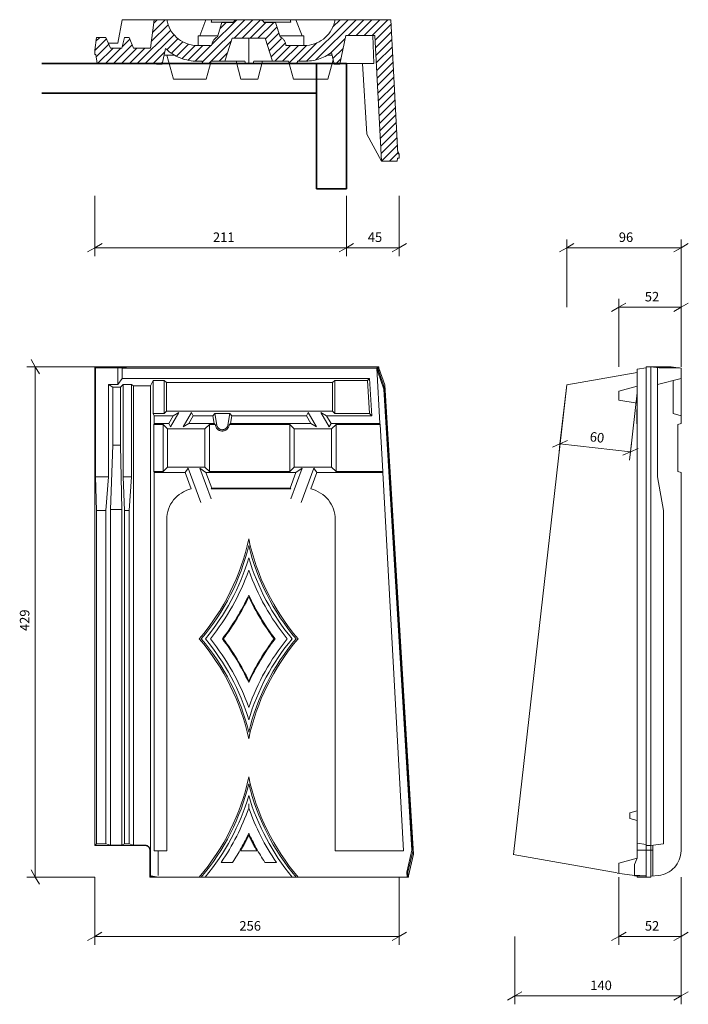
# Model space of a CAD drawing. Extents: x 2.085 to 2.647, y 0.068 to 0.896.
import ezdxf

# ---------------------------------------------------------------- set-up
doc = ezdxf.new("R2010")
doc.units = 0
doc.linetypes.add('_DOT', pattern=[4, 2, -2])
doc.linetypes.add('_SOLID', pattern=[5, 5, 0])
doc.layers.add('SEMA2D', color=7, linetype='Continuous')
doc.layers.add('SEMATEXT', color=7, linetype='Continuous')

msp = doc.modelspace()

# ---------------------------------------------------------------- linework, layer by layer
at = {"layer": 'SEMA2D', "color": 7, "linetype": '_SOLID', "lineweight": 9}
for p, q in [((2.17113, 0.89587), (2.16763, 0.87602)), ((2.17113, 0.89587), (2.39715, 0.89587)), ((2.19492, 0.87201), (2.19823, 0.89587)), ((2.19675, 0.88518), (2.20744, 0.89587)), ((2.19783, 0.89294), (2.20075, 0.89587)), ((2.20863, 0.89587), (2.2092, 0.89375)), ((2.24167, 0.89587), (2.23651, 0.88236)), ((2.23857, 0.86019), (2.27426, 0.89587)), ((2.24649, 0.89587), (2.24609, 0.89375)), ((2.2467, 0.87499), (2.26757, 0.89587)), ((2.26535, 0.88028), (2.28094, 0.89587)), ((2.27203, 0.88028), (2.28762, 0.89587)), ((2.31251, 0.89587), (2.31291, 0.89375)), ((2.31733, 0.89587), (2.3225, 0.88236)), ((2.32621, 0.86096), (2.36112, 0.89587)), ((2.33408, 0.86214), (2.36781, 0.89587)), ((2.34843, 0.88985), (2.35444, 0.89587)), ((2.34981, 0.89375), (2.35038, 0.89587)), ((2.36126, 0.88264), (2.37449, 0.89587)), ((2.36794, 0.88264), (2.38117, 0.89587)), ((2.37462, 0.88264), (2.38785, 0.89587)), ((2.38131, 0.88264), (2.39454, 0.89587)), ((2.39715, 0.89587), (2.40306, 0.78313)), ((2.18394, 0.85901), (2.21201, 0.88708)), ((2.19568, 0.87743), (2.20987, 0.89162)), ((2.26474, 0.89375), (2.24609, 0.89375)), ((2.25512, 0.89351), (2.25123, 0.88153)), ((2.25349, 0.88847), (2.25853, 0.89351)), ((2.25512, 0.89351), (2.26467, 0.89351)), ((2.27871, 0.88028), (2.29194, 0.89351)), ((2.28539, 0.88028), (2.29862, 0.89351)), ((2.31291, 0.89375), (2.29048, 0.89375)), ((2.29056, 0.89351), (2.3001, 0.89351)), ((2.2916, 0.87981), (2.30137, 0.88957)), ((2.3001, 0.89351), (2.30399, 0.88153)), ((2.38387, 0.87852), (2.39736, 0.89201)), ((2.3842, 0.87217), (2.39769, 0.88566)), ((2.14964, 0.88098), (2.14815, 0.87035)), ((2.14815, 0.86999), (2.15805, 0.8799)), ((2.14918, 0.87771), (2.15246, 0.88098)), ((2.14964, 0.88098), (2.1576, 0.88098)), ((2.1576, 0.88098), (2.16138, 0.87201)), ((2.17106, 0.87201), (2.17319, 0.88098)), ((2.17133, 0.87313), (2.17777, 0.87956)), ((2.17319, 0.88098), (2.17721, 0.88098)), ((2.17721, 0.88098), (2.18075, 0.87201)), ((2.19063, 0.85901), (2.21482, 0.8832)), ((2.20884, 0.87054), (2.21823, 0.87993)), ((2.23509, 0.88236), (2.2515, 0.88236)), ((2.23509, 0.88236), (2.23509, 0.87413)), ((2.24408, 0.85901), (2.26303, 0.87796)), ((2.26377, 0.88028), (2.25756, 0.8609)), ((2.26377, 0.88028), (2.29145, 0.88028)), ((2.27761, 0.88028), (2.27761, 0.85901)), ((2.29145, 0.88028), (2.29766, 0.8609)), ((2.29322, 0.87474), (2.30301, 0.88453)), ((2.29484, 0.86968), (2.30508, 0.87992)), ((2.32392, 0.88236), (2.30372, 0.88236)), ((2.32392, 0.88236), (2.32392, 0.87413)), ((2.34605, 0.86743), (2.35862, 0.88)), ((2.35406, 0.85854), (2.35918, 0.88264)), ((2.35918, 0.88264), (2.38365, 0.88264)), ((2.38182, 0.88264), (2.38272, 0.85901)), ((2.38365, 0.88264), (2.38919, 0.77699)), ((2.38453, 0.86582), (2.39802, 0.87931)), ((2.14815, 0.86657), (2.14815, 0.87035)), ((2.14938, 0.86454), (2.16003, 0.8752)), ((2.15053, 0.85901), (2.16353, 0.87201)), ((2.15722, 0.85901), (2.17021, 0.87201)), ((2.15969, 0.87602), (2.16763, 0.87602)), ((2.16138, 0.87201), (2.17106, 0.87201)), ((2.1639, 0.85901), (2.17966, 0.87477)), ((2.17058, 0.85901), (2.18357, 0.87201)), ((2.17726, 0.85901), (2.19026, 0.87201)), ((2.18075, 0.87201), (2.19492, 0.87201)), ((2.20475, 0.85854), (2.20754, 0.8717)), ((2.21263, 0.86765), (2.22225, 0.87728)), ((2.21684, 0.86518), (2.22697, 0.87531)), ((2.22152, 0.86318), (2.23257, 0.87423)), ((2.22675, 0.86172), (2.23916, 0.87413)), ((2.23267, 0.86096), (2.24584, 0.87413)), ((2.23475, 0.87413), (2.24642, 0.87413)), ((2.29646, 0.86462), (2.30811, 0.87626)), ((2.29943, 0.8609), (2.31266, 0.87413)), ((2.30611, 0.8609), (2.31934, 0.87413)), ((2.30881, 0.87413), (2.32425, 0.87413)), ((2.31148, 0.85959), (2.32609, 0.8742)), ((2.31948, 0.8609), (2.33499, 0.87641)), ((2.34841, 0.86311), (2.35681, 0.87151)), ((2.38487, 0.85947), (2.39836, 0.87296)), ((2.14909, 0.86657), (2.14815, 0.86657)), ((2.15015, 0.85901), (2.14909, 0.86657)), ((2.19731, 0.85901), (2.20688, 0.86859)), ((2.20634, 0.86603), (2.21524, 0.86603)), ((2.20887, 0.86603), (2.2143, 0.84578)), ((2.2384, 0.8609), (2.23475, 0.8609)), ((2.2384, 0.8609), (2.23887, 0.85901)), ((2.24194, 0.84578), (2.24599, 0.8609)), ((2.27427, 0.8609), (2.24599, 0.8609)), ((2.25266, 0.8609), (2.25989, 0.86814)), ((2.26695, 0.8609), (2.271, 0.84578)), ((2.27478, 0.85901), (2.27427, 0.8609)), ((2.2819, 0.8609), (2.28139, 0.85901)), ((2.31113, 0.8609), (2.2819, 0.8609)), ((2.28517, 0.84578), (2.28922, 0.8609)), ((2.31113, 0.8609), (2.31518, 0.84578)), ((2.31825, 0.85901), (2.31865, 0.8609)), ((2.32425, 0.8609), (2.31865, 0.8609)), ((2.34376, 0.86603), (2.34768, 0.86603)), ((2.34423, 0.84578), (2.34864, 0.86221)), ((2.34955, 0.85854), (2.34715, 0.86817)), ((2.351, 0.85901), (2.35501, 0.86302)), ((2.3852, 0.85312), (2.39869, 0.86661)), ((2.15015, 0.85901), (2.20485, 0.85901)), ((2.19942, 0.85901), (2.20024, 0.85854)), ((2.20024, 0.85854), (2.20475, 0.85854)), ((2.20399, 0.85901), (2.20508, 0.8601)), ((2.23887, 0.85901), (2.24548, 0.85901)), ((2.28139, 0.85901), (2.27478, 0.85901)), ((2.31163, 0.85901), (2.31825, 0.85901)), ((2.31759, 0.85901), (2.31842, 0.85985)), ((2.34943, 0.85901), (2.38272, 0.85901)), ((2.34955, 0.85854), (2.35406, 0.85854)), ((2.37334, 0.85901), (2.37701, 0.79967)), ((2.38553, 0.84677), (2.39902, 0.86026)), ((2.38587, 0.84042), (2.39935, 0.85391)), ((2.2143, 0.84578), (2.24194, 0.84578)), ((2.271, 0.84578), (2.28517, 0.84578)), ((2.31518, 0.84578), (2.34423, 0.84578)), ((2.3862, 0.83407), (2.39969, 0.84756)), ((2.38653, 0.82772), (2.40002, 0.84121)), ((2.38686, 0.82137), (2.40035, 0.83486)), ((2.3872, 0.81503), (2.40068, 0.82851)), ((2.38753, 0.80868), (2.40102, 0.82216)), ((2.38786, 0.80233), (2.40135, 0.81581)), ((2.3882, 0.79598), (2.40168, 0.80946)), ((2.38853, 0.78963), (2.40202, 0.80312)), ((2.38919, 0.77699), (2.37701, 0.79967)), ((2.38886, 0.78328), (2.40235, 0.79677)), ((2.38925, 0.77699), (2.40268, 0.79042)), ((2.39593, 0.77699), (2.40301, 0.78407)), ((2.40226, 0.77699), (2.40259, 0.77935)), ((2.40259, 0.77935), (2.40421, 0.77934)), ((2.40401, 0.78317), (2.40296, 0.78513)), ((2.40401, 0.78317), (2.40306, 0.78313)), ((2.40401, 0.78317), (2.40421, 0.77934)), ((2.38919, 0.77699), (2.40226, 0.77699)), ((2.14821, 0.7041), (2.14215, 0.7006)), ((2.14821, 0.7041), (2.14821, 0.7111)), ((2.14821, 0.7041), (2.15427, 0.7076)), ((2.14821, 0.7041), (2.40421, 0.7041)), ((2.14821, 0.7041), (2.14821, 0.6971)), ((2.35971, 0.7041), (2.35364, 0.7006)), ((2.35971, 0.7041), (2.35971, 0.7111)), ((2.35971, 0.7041), (2.36577, 0.7076)), ((2.35971, 0.7041), (2.35971, 0.6971)), ((2.40421, 0.7041), (2.39815, 0.7006)), ((2.40421, 0.7041), (2.40421, 0.7111)), ((2.40421, 0.7041), (2.41027, 0.7076)), ((2.40421, 0.7041), (2.40421, 0.6971)), ((2.54489, 0.7041), (2.53882, 0.7006)), ((2.54489, 0.7041), (2.54489, 0.7111)), ((2.54489, 0.7041), (2.55095, 0.7076)), ((2.54489, 0.7041), (2.64108, 0.7041)), ((2.54489, 0.7041), (2.54489, 0.6971)), ((2.64108, 0.7041), (2.63502, 0.7006)), ((2.64108, 0.7041), (2.64108, 0.7111)), ((2.64108, 0.7041), (2.64714, 0.7076)), ((2.64108, 0.7041), (2.64108, 0.6971)), ((2.5886, 0.6541), (2.58253, 0.6506)), ((2.5886, 0.6541), (2.5886, 0.6611)), ((2.5886, 0.6541), (2.59466, 0.6576)), ((2.5886, 0.6541), (2.64108, 0.6541)), ((2.5886, 0.6541), (2.5886, 0.6471)), ((2.64108, 0.6541), (2.63502, 0.6506)), ((2.64108, 0.6541), (2.64108, 0.6611)), ((2.64108, 0.6541), (2.64714, 0.6576)), ((2.64108, 0.6541), (2.64108, 0.6471)), ((2.09815, 0.6041), (2.09465, 0.61016)), ((2.09815, 0.6041), (2.09115, 0.6041)), ((2.09815, 0.17518), (2.09815, 0.6041)), ((2.09815, 0.6041), (2.10515, 0.6041)), ((2.09815, 0.6041), (2.10165, 0.59803)), ((2.14894, 0.6033), (2.14815, 0.6041)), ((2.14815, 0.20164), (2.14815, 0.6041)), ((2.14815, 0.6041), (2.38693, 0.6041)), ((2.14894, 0.6033), (2.14894, 0.51149)), ((2.14894, 0.6033), (2.16763, 0.6033)), ((2.16763, 0.6033), (2.16788, 0.6031)), ((2.16763, 0.58923), (2.16763, 0.6033)), ((2.16788, 0.6031), (2.17383, 0.6041)), ((2.16788, 0.6031), (2.17088, 0.6031)), ((2.17088, 0.6031), (2.17683, 0.6041)), ((2.17088, 0.6031), (2.17113, 0.6029)), ((2.17113, 0.6029), (2.17113, 0.59417)), ((2.17113, 0.6029), (2.38541, 0.6029)), ((2.38541, 0.6029), (2.38579, 0.6041)), ((2.38541, 0.6029), (2.38796, 0.55637)), ((2.38579, 0.6041), (2.38601, 0.59999)), ((2.38601, 0.59999), (2.38696, 0.60004)), ((2.39112, 0.58527), (2.38601, 0.59999)), ((2.38673, 0.6041), (2.38696, 0.60004)), ((2.38698, 0.6032), (2.38693, 0.6041)), ((2.39206, 0.58532), (2.38696, 0.60004)), ((2.38705, 0.60303), (2.38698, 0.6032)), ((2.38705, 0.60303), (2.39203, 0.58905)), ((2.60423, 0.59935), (2.54489, 0.58904)), ((2.60423, 0.60209), (2.61179, 0.60315)), ((2.60423, 0.19093), (2.60423, 0.60209)), ((2.61179, 0.6041), (2.63262, 0.6041)), ((2.61179, 0.17518), (2.61179, 0.6041)), ((2.61557, 0.6041), (2.62265, 0.6031)), ((2.61557, 0.17518), (2.61557, 0.6041)), ((2.62124, 0.6033), (2.62124, 0.51149)), ((2.62265, 0.6031), (2.63966, 0.6031)), ((2.63258, 0.6041), (2.64108, 0.6029)), ((2.64108, 0.55637), (2.64108, 0.6029)), ((2.15969, 0.58923), (2.16337, 0.58705)), ((2.15969, 0.51149), (2.15969, 0.58923)), ((2.15969, 0.58923), (2.16763, 0.58923)), ((2.17113, 0.59417), (2.16763, 0.58923)), ((2.16994, 0.58705), (2.17201, 0.58923)), ((2.17113, 0.59417), (2.37926, 0.59417)), ((2.17201, 0.51149), (2.17201, 0.58923)), ((2.17201, 0.58923), (2.17916, 0.58923)), ((2.17916, 0.58923), (2.18075, 0.58822)), ((2.17916, 0.51149), (2.17916, 0.58923)), ((2.18075, 0.20187), (2.18075, 0.58822)), ((2.18075, 0.58822), (2.19492, 0.58822)), ((2.19492, 0.58822), (2.19731, 0.59252)), ((2.19492, 0.17598), (2.19492, 0.58822)), ((2.19731, 0.56476), (2.19731, 0.59252)), ((2.19731, 0.59252), (2.20662, 0.59252)), ((2.20662, 0.56476), (2.20662, 0.59252)), ((2.20852, 0.59076), (2.20662, 0.59252)), ((2.20852, 0.56666), (2.20852, 0.59076)), ((2.20852, 0.59076), (2.34812, 0.59076)), ((2.34812, 0.59076), (2.35002, 0.59252)), ((2.34812, 0.56666), (2.34812, 0.59076)), ((2.35002, 0.56476), (2.35002, 0.59252)), ((2.35002, 0.59252), (2.37758, 0.59252)), ((2.37758, 0.59252), (2.37926, 0.59417)), ((2.3791, 0.56476), (2.37758, 0.59252)), ((2.38097, 0.56299), (2.37926, 0.59417)), ((2.41601, 0.19436), (2.39203, 0.58905)), ((2.50019, 0.1942), (2.54489, 0.58904)), ((2.60423, 0.5878), (2.5886, 0.58361)), ((2.64108, 0.59417), (2.62124, 0.58923)), ((2.63447, 0.56476), (2.63447, 0.59252)), ((2.16337, 0.53809), (2.16337, 0.58705)), ((2.16337, 0.58705), (2.16994, 0.58705)), ((2.16994, 0.53809), (2.16994, 0.58705)), ((2.39112, 0.58527), (2.39206, 0.58532)), ((2.41467, 0.19763), (2.39112, 0.58527)), ((2.41561, 0.19768), (2.39206, 0.58532)), ((2.5886, 0.58361), (2.5886, 0.57617)), ((2.60423, 0.57341), (2.5886, 0.57617)), ((2.19823, 0.56299), (2.19731, 0.56476)), ((2.19731, 0.56476), (2.20662, 0.56476)), ((2.19823, 0.55637), (2.19823, 0.56299)), ((2.21415, 0.56299), (2.19823, 0.56299)), ((2.20662, 0.56476), (2.20852, 0.56666)), ((2.20852, 0.56666), (2.34812, 0.56666)), ((2.21415, 0.56299), (2.21033, 0.55637)), ((2.21888, 0.56572), (2.2119, 0.55364)), ((2.21415, 0.56299), (2.21888, 0.56572)), ((2.22942, 0.56572), (2.22244, 0.55364)), ((2.231, 0.56299), (2.22718, 0.55637)), ((2.231, 0.56299), (2.22942, 0.56572)), ((2.24743, 0.56299), (2.231, 0.56299)), ((2.24743, 0.56299), (2.24902, 0.56489)), ((2.24743, 0.56299), (2.24859, 0.55637)), ((2.24902, 0.56489), (2.25075, 0.55508)), ((2.24902, 0.56489), (2.26179, 0.56489)), ((2.26006, 0.55508), (2.26179, 0.56489)), ((2.26338, 0.56299), (2.26179, 0.56489)), ((2.26221, 0.55637), (2.26338, 0.56299)), ((2.32612, 0.56299), (2.26338, 0.56299)), ((2.32612, 0.56299), (2.32769, 0.56572)), ((2.32612, 0.56299), (2.32993, 0.55637)), ((2.32769, 0.56572), (2.33467, 0.55364)), ((2.33823, 0.56572), (2.34521, 0.55364)), ((2.34297, 0.56299), (2.33823, 0.56572)), ((2.34297, 0.56299), (2.34679, 0.55637)), ((2.38097, 0.56299), (2.34297, 0.56299)), ((2.34812, 0.56666), (2.35002, 0.56476)), ((2.35002, 0.56476), (2.3791, 0.56476)), ((2.38097, 0.56299), (2.3791, 0.56476)), ((2.60423, 0.5683), (2.60375, 0.56783)), ((2.60375, 0.56783), (2.60375, 0.55649)), ((2.64108, 0.56299), (2.63447, 0.56476)), ((2.19784, 0.55561), (2.19823, 0.55637)), ((2.19784, 0.51603), (2.19784, 0.55561)), ((2.19784, 0.55561), (2.20561, 0.55561)), ((2.19823, 0.55637), (2.21033, 0.55637)), ((2.20561, 0.51603), (2.20561, 0.55561)), ((2.20561, 0.55561), (2.2094, 0.55182)), ((2.21033, 0.55637), (2.2119, 0.55364)), ((2.22718, 0.55637), (2.22244, 0.55364)), ((2.22718, 0.55637), (2.24859, 0.55637)), ((2.24074, 0.55182), (2.24454, 0.55561)), ((2.24454, 0.55561), (2.24454, 0.51603)), ((2.2495, 0.55561), (2.24454, 0.55561)), ((2.24859, 0.55637), (2.2495, 0.55561)), ((2.2495, 0.55561), (2.24963, 0.55488)), ((2.24963, 0.55488), (2.25075, 0.55508)), ((2.26118, 0.55488), (2.26006, 0.55508)), ((2.26131, 0.55561), (2.26118, 0.55488)), ((2.26221, 0.55637), (2.26131, 0.55561)), ((2.3121, 0.55561), (2.26131, 0.55561)), ((2.26221, 0.55637), (2.32993, 0.55637)), ((2.3121, 0.55561), (2.3121, 0.51603)), ((2.3159, 0.55182), (2.3121, 0.55561)), ((2.32993, 0.55637), (2.33467, 0.55364)), ((2.34679, 0.55637), (2.34521, 0.55364)), ((2.34679, 0.55637), (2.38796, 0.55637)), ((2.34724, 0.55182), (2.35103, 0.55561)), ((2.35103, 0.51603), (2.35103, 0.55561)), ((2.35103, 0.55561), (2.38815, 0.55561)), ((2.38815, 0.55561), (2.38796, 0.55637)), ((2.39032, 0.51603), (2.38815, 0.55561)), ((2.60423, 0.55567), (2.60375, 0.55649)), ((2.63825, 0.55561), (2.64108, 0.55637)), ((2.63825, 0.51603), (2.63825, 0.55561)), ((2.2094, 0.51982), (2.2094, 0.55182)), ((2.2094, 0.55182), (2.24074, 0.55182)), ((2.24074, 0.51982), (2.24074, 0.55182)), ((2.3159, 0.51982), (2.3159, 0.55182)), ((2.3159, 0.55182), (2.34724, 0.55182)), ((2.34724, 0.51982), (2.34724, 0.55182)), ((2.53926, 0.53936), (2.54005, 0.54631)), ((2.16138, 0.48408), (2.16337, 0.53809)), ((2.16337, 0.53809), (2.16994, 0.53809)), ((2.17106, 0.48408), (2.16994, 0.53809)), ((2.53926, 0.53936), (2.53284, 0.53656)), ((2.53926, 0.53936), (2.53847, 0.5324)), ((2.53926, 0.53936), (2.54568, 0.54215)), ((2.53926, 0.53936), (2.5986, 0.53264)), ((2.5986, 0.53264), (2.59939, 0.53959)), ((2.5986, 0.53264), (2.59218, 0.52984)), ((2.5986, 0.53264), (2.59781, 0.52568)), ((2.5986, 0.53264), (2.60502, 0.53544)), ((2.19823, 0.51527), (2.19784, 0.51603)), ((2.19784, 0.51603), (2.20561, 0.51603)), ((2.19823, 0.19712), (2.19823, 0.51527)), ((2.22426, 0.51527), (2.19823, 0.51527)), ((2.2094, 0.51982), (2.20561, 0.51603)), ((2.2094, 0.51982), (2.24074, 0.51982)), ((2.22426, 0.51527), (2.22679, 0.51889)), ((2.22426, 0.51527), (2.22931, 0.5014)), ((2.22679, 0.51889), (2.23734, 0.48991)), ((2.23651, 0.51889), (2.24591, 0.49304)), ((2.24167, 0.51527), (2.23651, 0.51889)), ((2.24074, 0.51982), (2.24454, 0.51603)), ((2.24167, 0.51527), (2.24649, 0.50204)), ((2.31733, 0.51527), (2.24167, 0.51527)), ((2.3121, 0.51603), (2.24454, 0.51603)), ((2.3159, 0.51982), (2.3121, 0.51603)), ((2.31733, 0.51527), (2.31251, 0.50204)), ((2.3225, 0.51889), (2.31309, 0.49304)), ((2.3159, 0.51982), (2.34724, 0.51982)), ((2.31733, 0.51527), (2.3225, 0.51889)), ((2.33221, 0.51889), (2.32167, 0.48991)), ((2.33475, 0.51527), (2.3297, 0.5014)), ((2.33475, 0.51527), (2.33221, 0.51889)), ((2.39021, 0.51527), (2.33475, 0.51527)), ((2.35103, 0.51603), (2.34724, 0.51982)), ((2.35103, 0.51603), (2.39032, 0.51603)), ((2.39021, 0.51527), (2.39032, 0.51603)), ((2.40765, 0.19712), (2.39021, 0.51527)), ((2.64108, 0.51527), (2.63825, 0.51603)), ((2.64108, 0.19712), (2.64108, 0.51527)), ((2.14964, 0.48335), (2.14894, 0.51149)), ((2.14894, 0.51149), (2.15969, 0.51149)), ((2.1576, 0.48335), (2.15969, 0.51149)), ((2.17319, 0.48335), (2.17201, 0.51149)), ((2.17201, 0.51149), (2.17916, 0.51149)), ((2.17721, 0.48335), (2.17916, 0.51149)), ((2.6262, 0.48335), (2.62124, 0.51149)), ((2.24649, 0.50204), (2.24609, 0.50147)), ((2.31291, 0.50147), (2.24609, 0.50147)), ((2.31251, 0.50204), (2.24649, 0.50204)), ((2.31251, 0.50204), (2.31291, 0.50147)), ((2.14964, 0.48335), (2.1576, 0.48335)), ((2.14964, 0.48335), (2.14964, 0.20313)), ((2.1576, 0.20313), (2.1576, 0.48335)), ((2.16138, 0.48408), (2.17106, 0.48408)), ((2.16138, 0.20187), (2.16138, 0.48408)), ((2.17106, 0.20187), (2.17106, 0.48408)), ((2.17319, 0.48335), (2.17721, 0.48335)), ((2.17319, 0.20313), (2.17319, 0.48335)), ((2.17721, 0.20313), (2.17721, 0.48335)), ((2.6262, 0.48335), (2.6262, 0.20313)), ((2.20863, 0.47558), (2.20863, 0.19712)), ((2.35038, 0.47558), (2.35038, 0.19712)), ((2.27761, 0.23679), (2.27761, 0.23318)), ((2.59808, 0.22904), (2.60423, 0.23069)), ((2.59808, 0.22432), (2.59808, 0.22904)), ((2.60423, 0.22267), (2.59808, 0.22432)), ((2.14964, 0.20313), (2.14815, 0.20164)), ((2.19067, 0.20164), (2.14815, 0.20164)), ((2.14964, 0.20313), (2.1576, 0.20313)), ((2.1576, 0.20313), (2.16138, 0.20187)), ((2.16138, 0.20187), (2.17106, 0.20187)), ((2.17106, 0.20187), (2.17319, 0.20313)), ((2.17319, 0.20313), (2.17721, 0.20313)), ((2.17721, 0.20313), (2.18075, 0.20187)), ((2.18075, 0.20187), (2.19067, 0.20187)), ((2.19067, 0.20187), (2.19067, 0.20164)), ((2.60423, 0.20364), (2.61179, 0.20258)), ((2.61557, 0.20164), (2.61179, 0.20164)), ((2.6262, 0.20313), (2.61557, 0.20164)), ((2.61722, 0.17598), (2.61722, 0.20187)), ((2.19468, 0.19786), (2.19445, 0.19786)), ((2.19445, 0.17518), (2.19445, 0.19786)), ((2.19468, 0.17598), (2.19468, 0.19786)), ((2.20863, 0.19712), (2.19823, 0.19712)), ((2.2014, 0.19712), (2.2014, 0.17641)), ((2.28456, 0.19712), (2.27067, 0.19712)), ((2.40776, 0.19712), (2.35038, 0.19712)), ((2.41048, 0.17928), (2.41479, 0.19763)), ((2.41142, 0.17933), (2.41573, 0.19769)), ((2.41613, 0.19437), (2.41179, 0.17624)), ((2.41479, 0.19763), (2.41573, 0.19769)), ((2.49996, 0.19421), (2.58722, 0.17868)), ((2.60423, 0.19107), (2.58872, 0.18692)), ((2.60186, 0.18557), (2.60414, 0.19091)), ((2.60423, 0.19786), (2.61722, 0.19786)), ((2.25441, 0.1875), (2.26408, 0.1875)), ((2.29114, 0.1875), (2.30082, 0.1875)), ((2.58872, 0.17851), (2.58872, 0.18692)), ((2.60186, 0.17629), (2.60186, 0.18557)), ((2.09815, 0.17518), (2.09115, 0.17518)), ((2.09815, 0.17518), (2.09465, 0.18124)), ((2.09815, 0.17518), (2.10515, 0.17518)), ((2.09815, 0.17518), (2.10165, 0.16911)), ((2.19468, 0.17598), (2.19445, 0.17584)), ((2.19445, 0.17584), (2.19703, 0.17584)), ((2.19445, 0.17518), (2.41185, 0.17518)), ((2.19492, 0.17598), (2.19468, 0.17598)), ((2.19492, 0.17598), (2.1956, 0.17641)), ((2.2014, 0.17518), (2.19703, 0.17584)), ((2.19703, 0.17518), (2.19703, 0.17584)), ((2.41048, 0.17928), (2.41142, 0.17933)), ((2.4107, 0.17518), (2.41048, 0.17928)), ((2.41165, 0.17518), (2.41142, 0.17933)), ((2.41185, 0.17518), (2.41179, 0.17624)), ((2.58722, 0.17851), (2.60186, 0.17645)), ((2.60186, 0.17669), (2.61128, 0.17619)), ((2.60186, 0.17629), (2.60423, 0.17612)), ((2.60423, 0.17612), (2.60423, 0.17518)), ((2.61179, 0.17612), (2.60423, 0.17612)), ((2.61557, 0.17518), (2.60423, 0.17518)), ((2.61179, 0.17612), (2.61128, 0.17619)), ((2.61557, 0.17584), (2.6221, 0.17641)), ((2.14815, 0.12518), (2.14208, 0.12168)), ((2.14815, 0.12518), (2.14815, 0.13218)), ((2.14815, 0.12518), (2.15421, 0.12868)), ((2.14815, 0.12518), (2.40421, 0.12518)), ((2.14815, 0.12518), (2.14815, 0.11818)), ((2.40421, 0.12518), (2.39815, 0.12168)), ((2.40421, 0.12518), (2.40421, 0.13218)), ((2.40421, 0.12518), (2.41027, 0.12868)), ((2.40421, 0.12518), (2.40421, 0.11818)), ((2.58872, 0.12518), (2.58265, 0.12168)), ((2.58872, 0.12518), (2.58872, 0.13218)), ((2.58872, 0.12518), (2.59478, 0.12868)), ((2.58872, 0.12518), (2.64108, 0.12518)), ((2.58872, 0.12518), (2.58872, 0.11818)), ((2.64108, 0.12518), (2.63502, 0.12168)), ((2.64108, 0.12518), (2.64108, 0.13218)), ((2.64108, 0.12518), (2.64714, 0.12868)), ((2.64108, 0.12518), (2.64108, 0.11818)), ((2.50119, 0.07518), (2.49513, 0.07168)), ((2.50119, 0.07518), (2.50119, 0.08218)), ((2.50119, 0.07518), (2.50725, 0.07868)), ((2.50119, 0.07518), (2.64108, 0.07518)), ((2.50119, 0.07518), (2.50119, 0.06818)), ((2.64108, 0.07518), (2.63502, 0.07168)), ((2.64108, 0.07518), (2.64108, 0.08218)), ((2.64108, 0.07518), (2.64714, 0.07868)), ((2.64108, 0.07518), (2.64108, 0.06818))]:
    msp.add_line(p, q, dxfattribs=at)
at = {"layer": 'SEMA2D', "color": 7, "linetype": '_SOLID', "lineweight": 35}
for p, q in [((2.10381, 0.85901), (2.35971, 0.85901)), ((2.33471, 0.75371), (2.33471, 0.85901)), ((2.35971, 0.85901), (2.35971, 0.75371)), ((2.10381, 0.83401), (2.33471, 0.83401)), ((2.35971, 0.75371), (2.33471, 0.75371))]:
    msp.add_line(p, q, dxfattribs=at)
at = {"layer": 'SEMA2D', "color": 7, "linetype": '_DOT', "lineweight": 9}
for p, q in [((2.14821, 0.74771), (2.14821, 0.7041)), ((2.14821, 0.69771), (2.14821, 0.74771)), ((2.35971, 0.74771), (2.35971, 0.7041)), ((2.35971, 0.74771), (2.35971, 0.74771)), ((2.40421, 0.74771), (2.40421, 0.7041)), ((2.40421, 0.74771), (2.40421, 0.74771)), ((2.54489, 0.6541), (2.54489, 0.7041)), ((2.64108, 0.6541), (2.64108, 0.7041)), ((2.54489, 0.6541), (2.54489, 0.6541)), ((2.5886, 0.6041), (2.5886, 0.6541)), ((2.64108, 0.6041), (2.64108, 0.6541)), ((2.64108, 0.6541), (2.64108, 0.6541)), ((2.14815, 0.6041), (2.09815, 0.6041)), ((2.14815, 0.6041), (2.14815, 0.6041)), ((2.5886, 0.6041), (2.5886, 0.6041)), ((2.64108, 0.6041), (2.64108, 0.6041)), ((2.54489, 0.58904), (2.53926, 0.53936)), ((2.54489, 0.58904), (2.54489, 0.58904)), ((2.60423, 0.58232), (2.5986, 0.53264)), ((2.60423, 0.58232), (2.60423, 0.58232)), ((2.14815, 0.17518), (2.09815, 0.17518)), ((2.14815, 0.17518), (2.14815, 0.12518)), ((2.14815, 0.17518), (2.14815, 0.17518)), ((2.14815, 0.17518), (2.14815, 0.17518)), ((2.40421, 0.17518), (2.40421, 0.12518)), ((2.40421, 0.17518), (2.40421, 0.17518)), ((2.58872, 0.17518), (2.58872, 0.12518)), ((2.58872, 0.17518), (2.58872, 0.17518)), ((2.64108, 0.17518), (2.64108, 0.12518)), ((2.64108, 0.17518), (2.64108, 0.17518)), ((2.50119, 0.12518), (2.50119, 0.07518)), ((2.50119, 0.07518), (2.50119, 0.12518)), ((2.64108, 0.12518), (2.64108, 0.07518)), ((2.64108, 0.12518), (2.64108, 0.12518))]:
    msp.add_line(p, q, dxfattribs=at)
at = {"layer": 'SEMA2D', "color": 7, "linetype": '_SOLID', "lineweight": 9}
for centre, radius, start, end in [((2.26802, 0.89235), 0.00355, 97.23966, 160.93568), ((2.28642, 0.89138), 0.00465, 27.26719, 75.08194), ((2.23475, 0.90059), 0.02646, 195, 270), ((2.32425, 0.90059), 0.02646, 270, 345), ((2.25628, 0.87298), 0.00993, 120.52304, 173.32748), ((2.30006, 0.8737), 0.00876, 2.81968, 63.32979), ((2.23475, 0.90059), 0.03969, 226.71838, 270), ((2.32425, 0.90059), 0.03969, 270, 305.23459), ((2.2554, 0.5559), 0.00586, 190, 350), ((2.2554, 0.5559), 0.00472, 190, 350), ((2.23509, 0.47558), 0.02646, 102.62132, 180), ((2.32392, 0.47558), 0.02646, 0, 77.37868), ((2.0927, 0.4986), 0.189, 319.32166, 348.06442), ((2.46253, 0.4986), 0.189, 191.93558, 220.67834), ((2.0927, 0.4986), 0.19027, 319.64853, 346.37796), ((2.46253, 0.4986), 0.19027, 193.62206, 220.35147), ((2.0927, 0.4986), 0.19294, 320.31958, 343.41687), ((2.46253, 0.4986), 0.19294, 196.58311, 219.68042), ((2.0927, 0.4986), 0.19615, 321.09286, 340.51505), ((2.46253, 0.4986), 0.19615, 199.48497, 218.90715), ((2.0927, 0.4986), 0.20412, 322.87689, 334.94586), ((2.0927, 0.4986), 0.20475, 323.01086, 334.56955), ((2.46253, 0.4986), 0.20412, 205.05414, 217.12309), ((2.46253, 0.4986), 0.20475, 205.43044, 216.98914), ((2.0927, 0.25221), 0.189, 11.93558, 40.67834), ((2.0927, 0.25221), 0.19027, 13.62205, 40.35146), ((2.0927, 0.25221), 0.19294, 16.58312, 39.68042), ((2.0927, 0.25221), 0.19615, 19.48497, 38.90715), ((2.0927, 0.25221), 0.20412, 25.05413, 37.1231), ((2.0927, 0.25221), 0.20475, 25.43044, 36.98913), ((2.46253, 0.25221), 0.189, 139.32166, 168.06442), ((2.46253, 0.25221), 0.19615, 141.09285, 160.51503), ((2.46253, 0.25221), 0.20412, 142.87691, 154.94586), ((2.46253, 0.25221), 0.19294, 140.31958, 163.41689), ((2.46253, 0.25221), 0.19027, 139.64853, 166.37794), ((2.46253, 0.25221), 0.20475, 143.01086, 154.56956), ((2.0927, 0.29837), 0.189, 319.32166, 348.06442), ((2.46253, 0.29837), 0.189, 191.93558, 220.67834), ((2.0927, 0.29837), 0.19027, 319.64853, 346.37796), ((2.46253, 0.29837), 0.19027, 193.62206, 220.35147), ((2.0927, 0.29837), 0.19285, 320.29871, 343.50153), ((2.46253, 0.29837), 0.19285, 196.49847, 219.70128), ((2.0927, 0.29837), 0.19607, 325.56418, 340.57977), ((2.46253, 0.29837), 0.19607, 199.42023, 214.43582), ((2.0927, 0.29837), 0.20412, 327.09967, 334.94586), ((2.0927, 0.29837), 0.20475, 330.36392, 334.56955), ((2.46253, 0.29837), 0.20412, 205.05414, 212.90034), ((2.46253, 0.29837), 0.20475, 205.43044, 209.63609), ((2.19067, 0.19786), 0.00401, 0, 90), ((2.19067, 0.19786), 0.00378, 0, 90), ((2.61951, 0.19784), 0.02158, 276.89969, 358.10031)]:
    msp.add_arc(centre, radius, start, end, dxfattribs=at)

# ---------------------------------------------------------------- texts
at = {"layer": 'SEMATEXT', "color": 7, "char_height": 0.008, "attachment_point": 7}
for s, insert in [('{\\fArial Narrow;211}', (2.24754, 0.70903)), ('{\\fArial Narrow;45}', (2.37768, 0.70903)), ('{\\fArial Narrow;96}', (2.5887, 0.70903)), ('{\\fArial Narrow;52}', (2.61056, 0.65903)), ('{\\fArial Narrow;256}', (2.26976, 0.13011)), ('{\\fArial Narrow;52}', (2.61062, 0.13011)), ('{\\fArial Narrow;140}', (2.56471, 0.08011))]:
    msp.add_mtext(s, dxfattribs=dict(at, insert=insert))
for s, insert, rotation in [('{\\fArial Narrow;60}', (2.56396, 0.54152), 353.5412), ('{\\fArial Narrow;429}', (2.09322, 0.38193), 90)]:
    msp.add_mtext(s, dxfattribs=dict(at, insert=insert, rotation=rotation))

doc.saveas('drawing.dxf')
